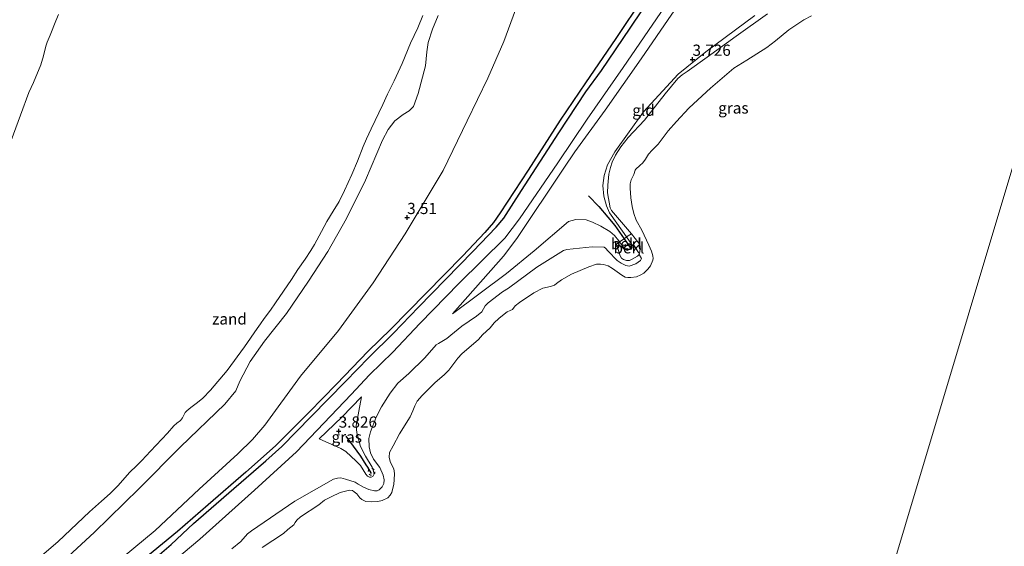
# Model space of a CAD drawing. Units: metres. Extents: x 201064 to 204716, y 481248 to 487501.
# Drawn here: x 203480 to 203700, y 483782 to 483899 of the extents above; entities that cross this region are included whole.
import ezdxf
from ezdxf.enums import TextEntityAlignment as Align

# ---------------------------------------------------------------- set-up
doc = ezdxf.new("R2010")
doc.units = ezdxf.units.M
doc.linetypes.add('VW-6060_STREEP', pattern=[1.2, 0.6, -0.6])
doc.layers.get('0').update_dxf_attribs({"lineweight": 25})
for name, color, linetype, lineweight in [('B-ME-GW-GRONDWERKLIJN-L-B1', 10, 'Continuous', 25), ('B-ME-GW-HOOGTEPUNT-S-B1', 10, 'Continuous', 25), ('B-ME-GW-KRUINLIJN-L-B1', 93, 'Continuous', 18), ('B-ME-GW-TEENLIJN-L-B1', 93, 'Continuous', 18), ('B-ME-IE-GRASLAND-GV-B6', 93, 'Continuous', 18), ('B-ME-IE-GRONDWERKLIJN-GROND_INGERICHT-GV-B6', 253, 'Continuous', 18), ('B-ME-IE-GRONDWERKLIJN-GROND_NIETINGERICHT-GV-B6', 253, 'Continuous', 18), ('B-ME-IE-HULPGEOMETRIE-L-B1', 53, 'Continuous', 18), ('B-ME-OB-BEKLEDING-GV-B6', 253, 'Continuous', 18), ('B-ME-OB-WATERLIJN-L-B1', 133, 'OB-WATERLIJN', 18), ('B-ME-OG-BREUK-L-B1', 10, 'Continuous', 25), ('B-ME-OG-WATER-GV-B6', 153, 'Continuous', 18), ('B-ME-VV-KRIBBEN-L-B1', 10, 'Continuous', 25), ('B-ME-VW-MARKERING-BEBAKENING-S-B1', 255, 'VW-6060_STREEP', 18)]:
    doc.layers.add(name, color=color, linetype=linetype, lineweight=lineweight)
doc.styles.add('NLCS-ISO', font='NLCS-ISO.TTF')
doc.linetypes.add('OB-WATERLIJN', pattern='A,10,[32,NLCS.SHX,S=2,R=0,X=0,Y=0],-12', length=22)

# ---------------------------------------------------------------- blocks, each defined once
blk = doc.blocks.new('dtb')
blk.add_circle((0, 0), 0.75)
blk = doc.blocks.new('hoogtepunt')
for p, q in [((-0.5, 0), (0.5, 0)), ((0, 0.5), (0, -0.5))]:
    blk.add_line(p, q)

msp = doc.modelspace()

# ---------------------------------------------------------------- linework, layer by layer
at = {"layer": 'B-ME-GW-GRONDWERKLIJN-L-B1'}
msp.add_polyline3d([(203505.27, 483774.8, 4.25), (203514.11, 483782.36, 4.34), (203519.02, 483787.02, 4.3), (203528.06, 483794.84, 4.27), (203535.13, 483800.95, 4.32), (203538.68, 483804.13, 4.3), (203545.24, 483810.81, 4.3), (203552.89, 483818.64, 4.32), (203558.04, 483823.97, 4.37), (203563.59, 483829.4, 4.34), (203569.16, 483835.23, 4.34), (203581.22, 483847.57, 4.32), (203586.42, 483852.99, 4.39), (203588.13, 483855.03, 4.39), (203592.07, 483861.15, 4.41), (203600.37, 483874.01, 4.41), (203606.4, 483883.19, 4.51), (203609.83, 483887.89, 4.53), (203616.22, 483897.33, 4.62), (203621.56, 483905.33, 4.65)], dxfattribs=at)
at = {"layer": 'B-ME-GW-KRUINLIJN-L-B1'}
for points in [[(203601.38, 483932.58, 3.22), (203598.99, 483926.77, 3.22), (203597.22, 483921.45, 3.29), (203593.61, 483909.37, 3.41), (203588.11, 483894.4, 3.62), (203584.57, 483886.2, 3.6), (203579.98, 483876.71, 3.55), (203574.63, 483865.62, 3.74), (203566.18, 483851.56, 3.74), (203559.03, 483840.6, 4), (203551.3, 483830.03, 3.95), (203542.83, 483819.84, 3.95), (203534.94, 483808.89, 4.09), (203532.17, 483805.76, 4.14), (203528.91, 483802.54, 4.14), (203520.28, 483794.65, 4.09), (203510.5, 483785.47, 4), (203498.45, 483775.44, 3.83)], [(203513.45, 483777.66, 4.24), (203520.44, 483783.53, 4.24), (203532.59, 483794.43, 4.29), (203542, 483802.98, 4.24), (203554.15, 483815.73, 4.24), (203558.22, 483820.13, 4.37), (203563.41, 483825.18, 4.29), (203569.44, 483831.59, 4.32), (203578.18, 483840.57, 4.35), (203588.37, 483850.58, 4.35), (203591.63, 483854.88, 4.37), (203600.13, 483867.34, 4.35), (203606.65, 483877.04, 4.51), (203614.69, 483888.54, 4.56), (203623.04, 483900.81, 4.53), (203634.09, 483916.59, 4.75), (203636.63, 483921.68, 4.7), (203636.99, 483922.64, 4.69)], [(203576.72, 483833.72, 3.78), (203588.71, 483842.72, 3.65), (203594.9, 483847.73, 3.7), (203602.54, 483854.25, 3.78), (203604.14, 483854.71, 3.7), (203606.42, 483854.62, 3.46), (203607.85, 483854.16, 3.35), (203609.75, 483853.23, 3.22), (203611.75, 483852.07, 3.22), (203612.76, 483851.17, 3.05), (203613.69, 483849.95, 2.97), (203613.88, 483849.71, 2.97), (203614.92, 483848.37, 2.97), (203615.58, 483847.96, 2.97), (203615.96, 483847.95, 2.97), (203616.44, 483848.14, 2.97), (203616.7, 483848.47, 2.97), (203616.71, 483848.74, 2.97), (203616.65, 483849.12, 2.97), (203615.46, 483850.83, 2.97), (203613.26, 483853.94, 3.05), (203611.66, 483856.19, 3.22), (203610.98, 483857.77, 3.43), (203610.42, 483859.93, 3.51), (203610.17, 483862.31, 3.62), (203610.48, 483864.49, 3.65), (203611.2, 483866.92, 3.59), (203612.86, 483869.77, 3.57), (203619.23, 483878.7, 3.7), (203626.95, 483887.1, 3.59), (203633.09, 483892.03, 3.62), (203643.98, 483900.16, 3.75)], [(203556.45, 483815.19, 3.72), (203555.28, 483808.81, 3.74), (203555.43, 483807.19, 3.69), (203556.23, 483804.17, 3.57), (203557.37, 483802.03, 3.4), (203558.79, 483799.53, 2.94), (203559.07, 483798.86, 2.77), (203559.28, 483798.06, 2.77), (203558.99, 483797.5, 2.77), (203558.62, 483797.37, 2.83), (203558.19, 483797.37, 2.88), (203557.77, 483797.57, 2.91), (203557.42, 483797.99, 2.94), (203556.2, 483799.91, 3.4), (203555.28, 483800.91, 3.51), (203552.96, 483803.04, 3.72), (203551.82, 483803.74, 3.77), (203547.05, 483805.85, 4)]]:
    msp.add_polyline3d(points, dxfattribs=at)
at = {"layer": 'B-ME-GW-TEENLIJN-L-B1'}
for points in [[(203639.83, 483921.84, 3.89), (203639.05, 483920, 3.94), (203636.45, 483915.35, 4.02), (203631.67, 483908.77, 3.97), (203625.53, 483900.46, 3.97), (203618.71, 483890.48, 4), (203610.71, 483879.07, 4.02), (203603.94, 483869.8, 4.05), (203601.47, 483866.12, 4), (203591.01, 483850.49, 4), (203588.05, 483846.53, 3.94), (203576.72, 483833.72, 3.78)], [(203547.05, 483805.85, 4), (203552.03, 483810.73, 3.8), (203556.45, 483815.19, 3.72)]]:
    msp.add_polyline3d(points, dxfattribs=at)
at = {"layer": 'B-ME-IE-GRASLAND-GV-B6'}
for points in [[(203593.61, 483909.37, 3.41), (203588.11, 483894.4, 3.62), (203584.57, 483886.2, 3.6), (203579.98, 483876.71, 3.55), (203574.63, 483865.62, 3.74), (203566.18, 483851.56, 3.74), (203559.03, 483840.6, 4), (203551.3, 483830.03, 3.95), (203542.83, 483819.84, 3.95), (203534.94, 483808.89, 4.09), (203532.17, 483805.76, 4.14), (203528.91, 483802.54, 4.14), (203520.28, 483794.65, 4.09), (203510.5, 483785.47, 4), (203498.45, 483775.44, 3.83)], [(203513.45, 483777.66, 4.24), (203520.44, 483783.53, 4.24), (203532.59, 483794.43, 4.29), (203542, 483802.98, 4.24), (203554.15, 483815.73, 4.24), (203558.22, 483820.13, 4.37), (203563.41, 483825.18, 4.29), (203569.44, 483831.59, 4.32), (203578.18, 483840.57, 4.35), (203588.37, 483850.58, 4.35), (203591.63, 483854.88, 4.37), (203600.13, 483867.34, 4.35), (203606.65, 483877.04, 4.51), (203614.69, 483888.54, 4.56), (203623.04, 483900.81, 4.53)], [(203489.03, 483900.34, 1.68), (203488.37, 483898.94, 1.68), (203487.14, 483895.81, 1.68), (203486.46, 483894.18, 1.68), (203486.17, 483893.29, 1.68), (203485.68, 483891.14, 1.68), (203485.06, 483889.2, 1.68), (203483.47, 483885.26, 1.68), (203482.42, 483883.02, 1.68), (203480.56, 483877.95, 1.68), (203478.46, 483872.29, 1.68)], [(203485.42, 483774.39, 2.29), (203496.93, 483785.02, 2.31), (203506.98, 483794.78, 2.31), (203516.12, 483804.07, 2.38), (203526.04, 483813.58, 2.38), (203528.44, 483816.59, 2.35), (203529.38, 483818.71, 2.35), (203531.65, 483823.1, 2.16), (203534.85, 483827.59, 2.18), (203539.75, 483833.81, 2.18), (203544.64, 483840.98, 2.22), (203548.96, 483847.61, 2.25), (203553.14, 483854.95, 2.17), (203557.37, 483863.49, 2.13), (203561.15, 483872.39, 2.12), (203562.41, 483874.77, 2.14), (203563.89, 483876.73, 2.17), (203565.74, 483878.13, 2.3), (203567.09, 483878.9, 2.39), (203567.99, 483879.85, 2.38), (203569.05, 483882.77, 2.39), (203570.68, 483888.96, 2.38), (203571, 483892.09, 2.22), (203571.29, 483894.11, 2.14), (203572.25, 483897.1, 2.08), (203573.48, 483900.18, 2.09)], [(203625.53, 483900.46, 3.97), (203618.71, 483890.48, 4), (203610.71, 483879.07, 4.02), (203603.94, 483869.8, 4.05), (203601.47, 483866.12, 4), (203591.01, 483850.49, 4), (203588.05, 483846.53, 3.94), (203576.72, 483833.72, 3.78), (203588.71, 483842.72, 3.65), (203594.9, 483847.73, 3.7), (203602.54, 483854.25, 3.78), (203604.14, 483854.71, 3.7), (203606.42, 483854.62, 3.46), (203607.85, 483854.16, 3.35), (203609.75, 483853.23, 3.22), (203611.75, 483852.07, 3.22), (203612.76, 483851.17, 3.05), (203613.69, 483849.95, 2.97), (203613.88, 483849.71, 2.97), (203613.17, 483849.19, 2.66), (203614, 483846.61, 2.4), (203614.3, 483846.1, 2.22), (203614.79, 483845.78, 2.18), (203615.45, 483845.61, 2.18), (203616.06, 483845.62, 2.18), (203616.7, 483845.86, 2.18), (203617.88, 483846.57, 2.18), (203618.23, 483846.94, 2.18), (203618.75, 483846.03, 2.13), (203618.58, 483845.58, 2.13), (203617.53, 483844.87, 2.21), (203616.01, 483844.36, 2.21), (203615.29, 483844.44, 2.21), (203614.26, 483844.99, 2.17), (203613.33, 483845.6, 2.25), (203611.34, 483847.67, 2.37), (203610.77, 483848.36, 2.39), (203610.48, 483848.56, 2.37), (203607.75, 483848.63, 2.43), (203602.13, 483848.06, 2.97), (203601.42, 483847.83, 3.03), (203595.48, 483844.13, 3.24), (203589.18, 483839.45, 3.13), (203587.84, 483838.62, 3.11), (203584.63, 483836.15, 3.13), (203583.99, 483835.5, 3.09), (203583.21, 483834.18, 2.97), (203582.02, 483833.16, 2.95), (203578.8, 483830.95, 3.07), (203576.34, 483828.94, 3.17), (203575.46, 483828.2, 3.11), (203573.58, 483827.09, 3.22), (203573.06, 483826.82, 3.22), (203570.55, 483823.91, 3.19), (203566.97, 483820.45, 3.13), (203564.52, 483818.25, 3.22), (203562.83, 483816.04, 3.22), (203560.91, 483813.01, 3.13), (203559.71, 483810.7, 3.19), (203558.43, 483807.46, 3.26), (203558.08, 483805.97, 3.2), (203558.14, 483804.09, 3.11), (203558.44, 483802.74, 3.03), (203559.13, 483801.36, 2.87), (203560.51, 483799.45, 2.43), (203561.24, 483797.77, 2.29), (203561.46, 483796.75, 2.27), (203561.39, 483795.92, 2.27), (203561.08, 483795.17, 2.25), (203560.38, 483794.53, 2.23), (203559.9, 483794.28, 2.27), (203559.34, 483794.29, 2.27), (203558.05, 483794.57, 2.29), (203556.88, 483795.11, 2.29), (203555.69, 483795.8, 2.25), (203555, 483796.19, 2.21), (203552.88, 483796.9, 2.37), (203551.85, 483797.16, 2.45), (203551.08, 483797.13, 2.53), (203550.18, 483796.91, 2.59), (203541.6, 483791.97, 2.83), (203531.94, 483785.39, 3.05), (203531.07, 483784.68, 3.09), (203529.59, 483783.03, 2.93), (203527.61, 483781.36, 2.91)], [(203615.46, 483850.83, 2.97), (203613.26, 483853.94, 3.05), (203611.66, 483856.19, 3.22), (203610.98, 483857.77, 3.43), (203610.42, 483859.93, 3.51), (203610.17, 483862.31, 3.62), (203610.48, 483864.49, 3.65), (203611.2, 483866.92, 3.59), (203612.86, 483869.77, 3.57), (203619.23, 483878.7, 3.7), (203626.95, 483887.1, 3.59), (203633.09, 483892.03, 3.62), (203643.98, 483900.16, 3.75)], [(203646.8, 483900.54, 3.59), (203639.86, 483895.58, 3.45), (203633.35, 483890.91, 3.47), (203628.91, 483887.71, 3.53), (203627.8, 483886.95, 3.53), (203626.86, 483886.13, 3.55), (203624.02, 483882.68, 3.49), (203619.44, 483876.82, 3.49), (203615.82, 483872.97, 3.49), (203614.17, 483870.94, 3.55), (203612.97, 483869.05, 3.49), (203612.21, 483867.52, 3.45), (203611.83, 483866.31, 3.45), (203611.5, 483864.81, 3.39), (203611.25, 483862.39, 3.39), (203611.23, 483860.65, 3.41), (203611.79, 483857.35, 3.29), (203612.12, 483856.72, 3.25), (203616.54, 483851.56, 2.18), (203615.46, 483850.83, 2.97)], [(203547.05, 483805.85, 4), (203551.82, 483803.74, 3.77), (203552.96, 483803.04, 3.72), (203555.28, 483800.91, 3.51), (203556.2, 483799.91, 3.4), (203557.42, 483797.99, 2.94), (203557.77, 483797.57, 2.91), (203558.19, 483797.37, 2.88), (203558.62, 483797.37, 2.83), (203558.99, 483797.5, 2.77), (203559.28, 483798.06, 2.77), (203559.07, 483798.86, 2.77), (203558.79, 483799.53, 2.94), (203557.37, 483802.03, 3.4), (203556.23, 483804.17, 3.57), (203555.43, 483807.19, 3.69), (203555.28, 483808.81, 3.74), (203556.45, 483815.19, 3.72), (203552.03, 483810.73, 3.8), (203547.05, 483805.85, 4)], [(203547.05, 483805.85, 4), (203552.03, 483810.73, 3.8), (203556.45, 483815.19, 3.72), (203555.28, 483808.81, 3.74), (203555.43, 483807.19, 3.69), (203556.23, 483804.17, 3.57), (203557.37, 483802.03, 3.4), (203558.79, 483799.53, 2.94), (203559.07, 483798.86, 2.77), (203559.28, 483798.06, 2.77), (203558.99, 483797.5, 2.77), (203558.62, 483797.37, 2.83), (203558.19, 483797.37, 2.88), (203557.77, 483797.57, 2.91), (203557.42, 483797.99, 2.94), (203556.2, 483799.91, 3.4), (203555.28, 483800.91, 3.51), (203552.96, 483803.04, 3.72), (203551.82, 483803.74, 3.77), (203547.05, 483805.85, 4)]]:
    msp.add_polyline3d(points, dxfattribs=at)
at = {"layer": 'B-ME-IE-GRONDWERKLIJN-GROND_INGERICHT-GV-B6'}
for points in [[(203498.45, 483775.44, 3.83), (203510.5, 483785.47, 4), (203520.28, 483794.65, 4.09), (203528.91, 483802.54, 4.14), (203532.17, 483805.76, 4.14), (203534.94, 483808.89, 4.09), (203542.83, 483819.84, 3.95), (203551.3, 483830.03, 3.95), (203559.03, 483840.6, 4), (203566.18, 483851.56, 3.74), (203574.63, 483865.62, 3.74), (203579.98, 483876.71, 3.55), (203584.57, 483886.2, 3.6), (203588.11, 483894.4, 3.62), (203593.61, 483909.37, 3.41)], [(203623.04, 483900.81, 4.53), (203614.69, 483888.54, 4.56), (203606.65, 483877.04, 4.51), (203600.13, 483867.34, 4.35), (203591.63, 483854.88, 4.37), (203588.37, 483850.58, 4.35), (203578.18, 483840.57, 4.35), (203569.44, 483831.59, 4.32), (203563.41, 483825.18, 4.29), (203558.22, 483820.13, 4.37), (203554.15, 483815.73, 4.24), (203542, 483802.98, 4.24), (203532.59, 483794.43, 4.29), (203520.44, 483783.53, 4.24), (203513.45, 483777.66, 4.24)], [(203615.46, 483850.83, 2.97), (203614.93, 483850.45, 2.97), (203613.88, 483849.71, 2.97), (203613.69, 483849.95, 2.97), (203612.76, 483851.17, 3.05), (203611.75, 483852.07, 3.22), (203609.75, 483853.23, 3.22), (203607.85, 483854.16, 3.35), (203606.42, 483854.62, 3.46), (203604.14, 483854.71, 3.7), (203602.54, 483854.25, 3.78), (203594.9, 483847.73, 3.7), (203588.71, 483842.72, 3.65), (203576.72, 483833.72, 3.78), (203588.05, 483846.53, 3.94), (203591.01, 483850.49, 4), (203601.47, 483866.12, 4), (203603.94, 483869.8, 4.05), (203610.71, 483879.07, 4.02), (203618.71, 483890.48, 4), (203625.53, 483900.46, 3.97)], [(203643.98, 483900.16, 3.75), (203633.09, 483892.03, 3.62), (203626.95, 483887.1, 3.59), (203619.23, 483878.7, 3.7), (203612.86, 483869.77, 3.57), (203611.2, 483866.92, 3.59), (203610.48, 483864.49, 3.65), (203610.17, 483862.31, 3.62), (203610.42, 483859.93, 3.51), (203610.98, 483857.77, 3.43), (203611.66, 483856.19, 3.22), (203613.26, 483853.94, 3.05), (203615.46, 483850.83, 2.97)]]:
    msp.add_polyline3d(points, dxfattribs=at)
at = {"layer": 'B-ME-IE-GRONDWERKLIJN-GROND_NIETINGERICHT-GV-B6'}
for points in [[(203482.02, 483777.07, 1.68), (203488.96, 483782.97, 1.68), (203495.87, 483789.58, 1.68), (203498.58, 483791.96, 1.68), (203500.51, 483793.69, 1.68), (203502.31, 483795.46, 1.68), (203504.82, 483798.39, 1.68), (203506.45, 483799.92, 1.68), (203507.57, 483801.06, 1.68), (203509.5, 483803.13, 1.68), (203513.24, 483807.14, 1.68), (203514.67, 483808.78, 1.68), (203515.36, 483809.39, 1.68), (203516.12, 483809.93, 1.68), (203516.58, 483810.54, 1.68), (203517.19, 483811.75, 1.68), (203517.53, 483812.11, 1.68), (203518.46, 483812.82, 1.68), (203519.96, 483813.98, 1.68), (203521.16, 483814.94, 1.68), (203522.85, 483816.68, 1.68), (203526.55, 483821.09, 1.68), (203530.39, 483826.39, 1.68), (203533.25, 483830.45, 1.68), (203533.93, 483831.45, 1.68), (203534.81, 483832.69, 1.68), (203536.17, 483834.55, 1.68), (203537.3, 483836.13, 1.68), (203540.84, 483841.35, 1.68), (203542.26, 483843.57, 1.68), (203543.87, 483845.89, 1.68), (203545.16, 483847.83, 1.68), (203545.98, 483849.18, 1.68), (203547.55, 483852.06, 1.68), (203548.73, 483854.27, 1.68), (203550.16, 483856.6, 1.68), (203551.44, 483858.74, 1.68), (203552.65, 483861.21, 1.68), (203554.31, 483864.72, 1.68), (203555.55, 483867.69, 1.68), (203556.8, 483870.96, 1.68), (203557.52, 483872.69, 1.68), (203558.61, 483874.92, 1.68), (203561.19, 483880.31, 1.68), (203562.21, 483882.64, 1.68), (203563.07, 483884.23, 1.68), (203563.69, 483885.57, 1.68), (203565.5, 483889.48, 1.68), (203567.34, 483893.98, 1.68), (203569, 483897.4, 1.68), (203570.06, 483900.14, 1.68)], [(203573.48, 483900.18, 2.09), (203572.25, 483897.1, 2.08), (203571.29, 483894.11, 2.14), (203571, 483892.09, 2.22), (203570.68, 483888.96, 2.38), (203569.05, 483882.77, 2.39), (203567.99, 483879.85, 2.38), (203567.09, 483878.9, 2.39), (203565.74, 483878.13, 2.3), (203563.89, 483876.73, 2.17), (203562.41, 483874.77, 2.14), (203561.15, 483872.39, 2.12), (203557.37, 483863.49, 2.13), (203553.14, 483854.95, 2.17), (203548.96, 483847.61, 2.25), (203544.64, 483840.98, 2.22), (203539.75, 483833.81, 2.18), (203534.85, 483827.59, 2.18), (203531.65, 483823.1, 2.16), (203529.38, 483818.71, 2.35), (203528.44, 483816.59, 2.35), (203526.04, 483813.58, 2.38), (203516.12, 483804.07, 2.38), (203506.98, 483794.78, 2.31), (203496.93, 483785.02, 2.31), (203485.42, 483774.39, 2.29)]]:
    msp.add_polyline3d(points, dxfattribs=at)
at = {"layer": 'B-ME-IE-HULPGEOMETRIE-L-B1'}
msp.add_polyline3d([(203611.6, 483566.63, 3.23), (203616.28, 483582.27, 3.67), (203616.63, 483583.43, 3.56), (203617.4, 483585.99, 3.31), (203617.55, 483586.49, 3.55), (203631.61, 483633.43, 3.21), (203645.67, 483680.37, 3.26), (203653.63, 483706.97, 3.42), (203654.08, 483708.46, 3.35), (203654.54, 483709.99, 3.35), (203661.48, 483733.18, 2.85), (203662.57, 483736.82, 2.11), (203663.39, 483739.53, 1.81), (203705.64, 483880.61, 1.81)], dxfattribs=at)
at = {"layer": 'B-ME-OB-BEKLEDING-GV-B6'}
for points in [[(203527.61, 483781.36, 2.91), (203529.59, 483783.03, 2.93), (203531.07, 483784.68, 3.09), (203531.94, 483785.39, 3.05), (203541.6, 483791.97, 2.83), (203550.18, 483796.91, 2.59), (203551.08, 483797.13, 2.53), (203551.85, 483797.16, 2.45), (203552.88, 483796.9, 2.37), (203555, 483796.19, 2.21), (203555.69, 483795.8, 2.25), (203556.88, 483795.11, 2.29), (203558.05, 483794.57, 2.29), (203559.34, 483794.29, 2.27), (203559.9, 483794.28, 2.27), (203560.38, 483794.53, 2.23), (203561.08, 483795.17, 2.25), (203561.39, 483795.92, 2.27), (203561.46, 483796.75, 2.27), (203561.24, 483797.77, 2.29), (203560.51, 483799.45, 2.43), (203559.13, 483801.36, 2.87), (203558.44, 483802.74, 3.03), (203558.14, 483804.09, 3.11), (203558.08, 483805.97, 3.2), (203558.43, 483807.46, 3.26), (203559.71, 483810.7, 3.19), (203560.91, 483813.01, 3.13), (203562.83, 483816.04, 3.22), (203564.52, 483818.25, 3.22), (203566.97, 483820.45, 3.13), (203570.55, 483823.91, 3.19), (203573.06, 483826.82, 3.22), (203573.58, 483827.09, 3.22), (203575.46, 483828.2, 3.11), (203576.34, 483828.94, 3.17), (203578.8, 483830.95, 3.07), (203582.02, 483833.16, 2.95), (203583.21, 483834.18, 2.97), (203583.99, 483835.5, 3.09), (203584.63, 483836.15, 3.13), (203587.84, 483838.62, 3.11), (203589.18, 483839.45, 3.13), (203595.48, 483844.13, 3.24), (203601.42, 483847.83, 3.03), (203602.13, 483848.06, 2.97), (203607.75, 483848.63, 2.43), (203610.48, 483848.56, 2.37), (203610.77, 483848.36, 2.39), (203611.34, 483847.67, 2.37), (203613.33, 483845.6, 2.25), (203614.26, 483844.99, 2.17), (203615.29, 483844.44, 2.21), (203616.01, 483844.36, 2.21), (203617.53, 483844.87, 2.21), (203618.58, 483845.58, 2.13), (203618.75, 483846.03, 2.13), (203618.23, 483846.94, 2.18), (203618.43, 483847.49, 2.18), (203618.5, 483848.19, 2.18), (203618.44, 483848.83, 2.18), (203618.17, 483849.45, 2.16), (203616.54, 483851.56, 2.18), (203612.12, 483856.72, 3.25), (203611.79, 483857.35, 3.29), (203611.23, 483860.65, 3.41), (203611.25, 483862.39, 3.39), (203611.5, 483864.81, 3.39), (203611.83, 483866.31, 3.45), (203612.21, 483867.52, 3.45), (203612.97, 483869.05, 3.49), (203614.17, 483870.94, 3.55), (203615.82, 483872.97, 3.49), (203619.44, 483876.82, 3.49), (203624.02, 483882.68, 3.49), (203626.86, 483886.13, 3.55), (203627.8, 483886.95, 3.53), (203628.91, 483887.71, 3.53), (203633.35, 483890.91, 3.47), (203639.86, 483895.58, 3.45), (203646.8, 483900.54, 3.59)], [(203656.61, 483900.08, 1.81), (203654.88, 483899.19, 1.81), (203651.55, 483896.93, 1.81), (203648.58, 483894.48, 1.81), (203646.63, 483893.04, 1.81), (203642.24, 483890.23, 1.81), (203639.31, 483888.42, 1.81), (203634.1, 483883.94, 1.81), (203631.33, 483881.37, 1.81), (203629.33, 483879.52, 1.81), (203626.59, 483876.57, 1.81), (203624.71, 483874.44, 1.81), (203622.5, 483871.51, 1.81), (203621.15, 483870.19, 1.81), (203620.34, 483869.29, 1.81), (203619.66, 483868.14, 1.81), (203619.1, 483867.35, 1.81), (203618.43, 483866.75, 1.81), (203617.51, 483865.9, 1.81), (203617.36, 483865.72, 1.81), (203617.05, 483864.77, 1.81), (203616.68, 483863.99, 1.81), (203616.45, 483863.52, 1.81), (203616.24, 483862.67, 1.81), (203616.23, 483861.73, 1.81), (203616.42, 483859.56, 1.81), (203616.72, 483857.65, 1.81), (203617.07, 483856.04, 1.81), (203617.55, 483854.54, 1.81), (203618.84, 483852.37, 1.81), (203620.42, 483848.99, 1.81), (203621.01, 483847.65, 1.81), (203621.31, 483846.62, 1.81), (203621.34, 483846.05, 1.81), (203621.3, 483845.65, 1.81), (203620.75, 483844.41, 1.81), (203620.21, 483843.63, 1.81), (203619.3, 483842.8, 1.81), (203618.65, 483842.37, 1.81), (203617.67, 483841.95, 1.81), (203616.43, 483841.77, 1.81), (203615.76, 483841.78, 1.81), (203615.16, 483841.91, 1.81), (203614.4, 483842.3, 1.81), (203613.34, 483843.03, 1.81), (203612.32, 483843.82, 1.81), (203611.32, 483844.4, 1.81), (203610.3, 483844.69, 1.81), (203609.67, 483844.77, 1.81), (203608.73, 483844.74, 1.81), (203607.07, 483844.15, 1.81), (203603.18, 483842.57, 1.81), (203600.97, 483841.29, 1.81), (203599.88, 483840.47, 1.81), (203599.39, 483840.13, 1.81), (203598.53, 483839.83, 1.81), (203596.82, 483839.39, 1.81), (203594.78, 483838.42, 1.81), (203591.61, 483836.26, 1.81), (203590.64, 483835.49, 1.81), (203590.09, 483834.71, 1.81), (203589.57, 483834.43, 1.81), (203588.86, 483834.13, 1.81), (203588.17, 483833.67, 1.81), (203586.99, 483832.66, 1.81), (203585.97, 483831.7, 1.81), (203585.1, 483830.62, 1.81), (203583.34, 483829, 1.81), (203582.52, 483827.99, 1.81), (203578.74, 483824.78, 1.81), (203577.85, 483823.87, 1.81), (203575.86, 483821.17, 1.81), (203574.88, 483820.13, 1.81), (203572.81, 483818.42, 1.81), (203569.95, 483815.5, 1.81), (203568.81, 483814.29, 1.81), (203568.29, 483813.2, 1.81), (203567.9, 483812.09, 1.81), (203567.29, 483810.77, 1.81), (203564.9, 483806.98, 1.81), (203563.48, 483804.28, 1.81), (203562.68, 483802.84, 1.81), (203562.63, 483801.81, 1.81), (203562.81, 483800.86, 1.81), (203563.17, 483800.04, 1.81), (203563.63, 483799.2, 1.81), (203563.8, 483798.17, 1.81), (203563.72, 483796.74, 1.81), (203563.63, 483795.77, 1.81), (203563.2, 483793.93, 1.81), (203562.83, 483793.33, 1.81), (203562.28, 483792.73, 1.81), (203561.02, 483792.16, 1.81), (203560.08, 483791.91, 1.81), (203558.68, 483791.86, 1.81), (203557.44, 483791.95, 1.81), (203556.5, 483792.33, 1.81), (203556.07, 483792.76, 1.81), (203555.38, 483793.61, 1.81), (203554.83, 483794.08, 1.81), (203554.45, 483794.38, 1.81), (203553.78, 483794.44, 1.81), (203551.72, 483793.9, 1.81), (203549.72, 483792.99, 1.81), (203548.21, 483792.19, 1.81), (203546.97, 483791.15, 1.81), (203542.85, 483788.52, 1.81), (203542.03, 483787.79, 1.81), (203541.69, 483787.24, 1.81), (203541.38, 483786.75, 1.81), (203540.08, 483785.66, 1.81), (203539.06, 483784.78, 1.81), (203534.36, 483781.64, 1.81)], [(203615.46, 483850.83, 2.97), (203616.54, 483851.56, 2.18), (203618.17, 483849.45, 2.16), (203618.44, 483848.83, 2.18), (203618.5, 483848.19, 2.18), (203618.43, 483847.49, 2.18), (203618.23, 483846.94, 2.18), (203617.88, 483846.57, 2.18), (203616.7, 483845.86, 2.18), (203616.06, 483845.62, 2.18), (203615.45, 483845.61, 2.18), (203614.79, 483845.78, 2.18), (203614.3, 483846.1, 2.22), (203614, 483846.61, 2.4), (203613.17, 483849.19, 2.66), (203613.88, 483849.71, 2.97), (203614.92, 483848.37, 2.97), (203615.58, 483847.96, 2.97), (203615.96, 483847.95, 2.97), (203616.44, 483848.14, 2.97), (203616.7, 483848.47, 2.97), (203616.71, 483848.74, 2.97), (203616.65, 483849.12, 2.97), (203615.46, 483850.83, 2.97)], [(203615.46, 483850.83, 2.97), (203616.65, 483849.12, 2.97), (203616.71, 483848.74, 2.97), (203616.7, 483848.47, 2.97), (203616.44, 483848.14, 2.97), (203615.96, 483847.95, 2.97), (203615.58, 483847.96, 2.97), (203614.92, 483848.37, 2.97), (203613.88, 483849.71, 2.97), (203614.93, 483850.45, 2.97), (203615.46, 483850.83, 2.97)]]:
    msp.add_polyline3d(points, dxfattribs=at)
at = {"layer": 'B-ME-OB-WATERLIJN-L-B1'}
msp.add_polyline3d([(203534.36, 483781.64, 1.81), (203539.06, 483784.78, 1.81), (203540.08, 483785.66, 1.81), (203541.38, 483786.75, 1.81), (203541.69, 483787.24, 1.81), (203542.03, 483787.79, 1.81), (203542.85, 483788.52, 1.81), (203546.97, 483791.15, 1.81), (203548.21, 483792.19, 1.81), (203549.72, 483792.99, 1.81), (203551.72, 483793.9, 1.81), (203553.78, 483794.44, 1.81), (203554.45, 483794.38, 1.81), (203554.83, 483794.08, 1.81), (203555.38, 483793.61, 1.81), (203556.07, 483792.76, 1.81), (203556.5, 483792.33, 1.81), (203557.44, 483791.95, 1.81), (203558.68, 483791.86, 1.81), (203560.08, 483791.91, 1.81), (203561.02, 483792.16, 1.81), (203562.28, 483792.73, 1.81), (203562.83, 483793.33, 1.81), (203563.2, 483793.93, 1.81), (203563.63, 483795.77, 1.81), (203563.72, 483796.74, 1.81), (203563.8, 483798.17, 1.81), (203563.63, 483799.2, 1.81), (203563.17, 483800.04, 1.81), (203562.81, 483800.86, 1.81), (203562.63, 483801.81, 1.81), (203562.68, 483802.84, 1.81), (203563.48, 483804.28, 1.81), (203564.9, 483806.98, 1.81), (203567.29, 483810.77, 1.81), (203567.9, 483812.09, 1.81), (203568.29, 483813.2, 1.81), (203568.81, 483814.29, 1.81), (203569.95, 483815.5, 1.81), (203572.81, 483818.42, 1.81), (203574.88, 483820.13, 1.81), (203575.86, 483821.17, 1.81), (203577.85, 483823.87, 1.81), (203578.74, 483824.78, 1.81), (203582.52, 483827.99, 1.81), (203583.34, 483829, 1.81), (203585.1, 483830.62, 1.81), (203585.97, 483831.7, 1.81), (203586.99, 483832.66, 1.81), (203588.17, 483833.67, 1.81), (203588.86, 483834.13, 1.81), (203589.57, 483834.43, 1.81), (203590.09, 483834.71, 1.81), (203590.64, 483835.49, 1.81), (203591.61, 483836.26, 1.81), (203594.78, 483838.42, 1.81), (203596.82, 483839.39, 1.81), (203598.53, 483839.83, 1.81), (203599.39, 483840.13, 1.81), (203599.88, 483840.47, 1.81), (203600.97, 483841.29, 1.81), (203603.18, 483842.57, 1.81), (203607.07, 483844.15, 1.81), (203608.73, 483844.74, 1.81), (203609.67, 483844.77, 1.81), (203610.3, 483844.69, 1.81), (203611.32, 483844.4, 1.81), (203612.32, 483843.82, 1.81), (203613.34, 483843.03, 1.81), (203614.4, 483842.3, 1.81), (203615.16, 483841.91, 1.81), (203615.76, 483841.78, 1.81), (203616.43, 483841.77, 1.81), (203617.67, 483841.95, 1.81), (203618.65, 483842.37, 1.81), (203619.3, 483842.8, 1.81), (203620.21, 483843.63, 1.81), (203620.75, 483844.41, 1.81), (203621.3, 483845.65, 1.81), (203621.34, 483846.05, 1.81), (203621.31, 483846.62, 1.81), (203621.01, 483847.65, 1.81), (203620.42, 483848.99, 1.81), (203618.84, 483852.37, 1.81), (203617.55, 483854.54, 1.81), (203617.07, 483856.04, 1.81), (203616.72, 483857.65, 1.81), (203616.42, 483859.56, 1.81), (203616.23, 483861.73, 1.81), (203616.24, 483862.67, 1.81), (203616.45, 483863.52, 1.81), (203616.68, 483863.99, 1.81), (203617.05, 483864.77, 1.81), (203617.36, 483865.72, 1.81), (203617.51, 483865.9, 1.81), (203618.43, 483866.75, 1.81), (203619.1, 483867.35, 1.81), (203619.66, 483868.14, 1.81), (203620.34, 483869.29, 1.81), (203621.15, 483870.19, 1.81), (203622.5, 483871.51, 1.81), (203624.71, 483874.44, 1.81), (203626.59, 483876.57, 1.81), (203629.33, 483879.52, 1.81), (203631.33, 483881.37, 1.81), (203634.1, 483883.94, 1.81), (203639.31, 483888.42, 1.81), (203642.24, 483890.23, 1.81), (203646.63, 483893.04, 1.81), (203648.58, 483894.48, 1.81), (203651.55, 483896.93, 1.81), (203654.88, 483899.19, 1.81), (203656.61, 483900.08, 1.81)], dxfattribs=at)
at = {"layer": 'B-ME-OG-BREUK-L-B1'}
msp.add_polyline3d([(203632.03, 483924.03, 4.05), (203631.8, 483923.47, 4.05), (203630.78, 483921.29, 4.13), (203629.42, 483919.08, 4.13), (203625.32, 483913.31, 4.13), (203619.22, 483904.31, 4.17), (203613.07, 483895.01, 4.13), (203606.32, 483885.14, 4.11), (203600.68, 483876.82, 4.07), (203593.55, 483865.71, 4.09), (203587.32, 483856.2, 4.23), (203585.79, 483854.07, 4.25), (203583.88, 483851.8, 4.21), (203579, 483846.65, 4.11), (203570.75, 483838.27, 4.15), (203562.98, 483830.26, 4.13), (203557.91, 483825.36, 4.11), (203550.91, 483818.01, 4.09), (203544.79, 483811.78, 4.01), (203537.3, 483804.29, 4.07), (203530.72, 483798.42, 4.13), (203522.29, 483791.17, 4.01), (203515.47, 483785.27, 3.97), (203506.7, 483778, 3.91)], dxfattribs=at)
at = {"layer": 'B-ME-OG-WATER-GV-B6'}
for points in [[(203478.46, 483872.29, 1.68), (203480.56, 483877.95, 1.68), (203482.42, 483883.02, 1.68), (203483.47, 483885.26, 1.68), (203485.06, 483889.2, 1.68), (203485.68, 483891.14, 1.68), (203486.17, 483893.29, 1.68), (203486.46, 483894.18, 1.68), (203487.14, 483895.81, 1.68), (203488.37, 483898.94, 1.68), (203489.03, 483900.34, 1.68)], [(203570.06, 483900.14, 1.68), (203569, 483897.4, 1.68), (203567.34, 483893.98, 1.68), (203565.5, 483889.48, 1.68), (203563.69, 483885.57, 1.68), (203563.07, 483884.23, 1.68), (203562.21, 483882.64, 1.68), (203561.19, 483880.31, 1.68), (203558.61, 483874.92, 1.68), (203557.52, 483872.69, 1.68), (203556.8, 483870.96, 1.68), (203555.55, 483867.69, 1.68), (203554.31, 483864.72, 1.68), (203552.65, 483861.21, 1.68), (203551.44, 483858.74, 1.68), (203550.16, 483856.6, 1.68), (203548.73, 483854.27, 1.68), (203547.55, 483852.06, 1.68), (203545.98, 483849.18, 1.68), (203545.16, 483847.83, 1.68), (203543.87, 483845.89, 1.68), (203542.26, 483843.57, 1.68), (203540.84, 483841.35, 1.68), (203537.3, 483836.13, 1.68), (203536.17, 483834.55, 1.68), (203534.81, 483832.69, 1.68), (203533.93, 483831.45, 1.68), (203533.25, 483830.45, 1.68), (203530.39, 483826.39, 1.68), (203526.55, 483821.09, 1.68), (203522.85, 483816.68, 1.68), (203521.16, 483814.94, 1.68), (203519.96, 483813.98, 1.68), (203518.46, 483812.82, 1.68), (203517.53, 483812.11, 1.68), (203517.19, 483811.75, 1.68), (203516.58, 483810.54, 1.68), (203516.12, 483809.93, 1.68), (203515.36, 483809.39, 1.68), (203514.67, 483808.78, 1.68), (203513.24, 483807.14, 1.68), (203509.5, 483803.13, 1.68), (203507.57, 483801.06, 1.68), (203506.45, 483799.92, 1.68), (203504.82, 483798.39, 1.68), (203502.31, 483795.46, 1.68), (203500.51, 483793.69, 1.68), (203498.58, 483791.96, 1.68), (203495.87, 483789.58, 1.68), (203488.96, 483782.97, 1.68), (203482.02, 483777.07, 1.68)], [(203534.36, 483781.64, 1.81), (203539.06, 483784.78, 1.81), (203540.08, 483785.66, 1.81), (203541.38, 483786.75, 1.81), (203541.69, 483787.24, 1.81), (203542.03, 483787.79, 1.81), (203542.85, 483788.52, 1.81), (203546.97, 483791.15, 1.81), (203548.21, 483792.19, 1.81), (203549.72, 483792.99, 1.81), (203551.72, 483793.9, 1.81), (203553.78, 483794.44, 1.81), (203554.45, 483794.38, 1.81), (203554.83, 483794.08, 1.81), (203555.38, 483793.61, 1.81), (203556.07, 483792.76, 1.81), (203556.5, 483792.33, 1.81), (203557.44, 483791.95, 1.81), (203558.68, 483791.86, 1.81), (203560.08, 483791.91, 1.81), (203561.02, 483792.16, 1.81), (203562.28, 483792.73, 1.81), (203562.83, 483793.33, 1.81), (203563.2, 483793.93, 1.81), (203563.63, 483795.77, 1.81), (203563.72, 483796.74, 1.81), (203563.8, 483798.17, 1.81), (203563.63, 483799.2, 1.81), (203563.17, 483800.04, 1.81), (203562.81, 483800.86, 1.81), (203562.63, 483801.81, 1.81), (203562.68, 483802.84, 1.81), (203563.48, 483804.28, 1.81), (203564.9, 483806.98, 1.81), (203567.29, 483810.77, 1.81), (203567.9, 483812.09, 1.81), (203568.29, 483813.2, 1.81), (203568.81, 483814.29, 1.81), (203569.95, 483815.5, 1.81), (203572.81, 483818.42, 1.81), (203574.88, 483820.13, 1.81), (203575.86, 483821.17, 1.81), (203577.85, 483823.87, 1.81), (203578.74, 483824.78, 1.81), (203582.52, 483827.99, 1.81), (203583.34, 483829, 1.81), (203585.1, 483830.62, 1.81), (203585.97, 483831.7, 1.81), (203586.99, 483832.66, 1.81), (203588.17, 483833.67, 1.81), (203588.86, 483834.13, 1.81), (203589.57, 483834.43, 1.81), (203590.09, 483834.71, 1.81), (203590.64, 483835.49, 1.81), (203591.61, 483836.26, 1.81), (203594.78, 483838.42, 1.81), (203596.82, 483839.39, 1.81), (203598.53, 483839.83, 1.81), (203599.39, 483840.13, 1.81), (203599.88, 483840.47, 1.81), (203600.97, 483841.29, 1.81), (203603.18, 483842.57, 1.81), (203607.07, 483844.15, 1.81), (203608.73, 483844.74, 1.81), (203609.67, 483844.77, 1.81), (203610.3, 483844.69, 1.81), (203611.32, 483844.4, 1.81), (203612.32, 483843.82, 1.81), (203613.34, 483843.03, 1.81), (203614.4, 483842.3, 1.81), (203615.16, 483841.91, 1.81), (203615.76, 483841.78, 1.81), (203616.43, 483841.77, 1.81), (203617.67, 483841.95, 1.81), (203618.65, 483842.37, 1.81), (203619.3, 483842.8, 1.81), (203620.21, 483843.63, 1.81), (203620.75, 483844.41, 1.81), (203621.3, 483845.65, 1.81), (203621.34, 483846.05, 1.81), (203621.31, 483846.62, 1.81), (203621.01, 483847.65, 1.81), (203620.42, 483848.99, 1.81), (203618.84, 483852.37, 1.81), (203617.55, 483854.54, 1.81), (203617.07, 483856.04, 1.81), (203616.72, 483857.65, 1.81), (203616.42, 483859.56, 1.81), (203616.23, 483861.73, 1.81), (203616.24, 483862.67, 1.81), (203616.45, 483863.52, 1.81), (203616.68, 483863.99, 1.81), (203617.05, 483864.77, 1.81), (203617.36, 483865.72, 1.81), (203617.51, 483865.9, 1.81), (203618.43, 483866.75, 1.81), (203619.1, 483867.35, 1.81), (203619.66, 483868.14, 1.81), (203620.34, 483869.29, 1.81), (203621.15, 483870.19, 1.81), (203622.5, 483871.51, 1.81), (203624.71, 483874.44, 1.81), (203626.59, 483876.57, 1.81), (203629.33, 483879.52, 1.81), (203631.33, 483881.37, 1.81), (203634.1, 483883.94, 1.81), (203639.31, 483888.42, 1.81), (203642.24, 483890.23, 1.81), (203646.63, 483893.04, 1.81), (203648.58, 483894.48, 1.81), (203651.55, 483896.93, 1.81), (203654.88, 483899.19, 1.81), (203656.61, 483900.08, 1.81)], [(203705.64, 483880.61, 1.81), (203663.39, 483739.53, 1.81)], [(203663.39, 483739.53, 1.81), (203705.64, 483880.61, 1.81)]]:
    msp.add_polyline3d(points, dxfattribs=at)
at = {"layer": 'B-ME-VV-KRIBBEN-L-B1'}
for points in [[(203606.98, 483859.98, 3.77), (203609.29, 483857.61, 3.59), (203611.31, 483855.26, 3.32), (203612.81, 483853.42, 3.05), (203614.93, 483850.45, 2.97), (203616.08, 483848.74, 3.01)], [(203558.64, 483798.13, 2.95), (203557.84, 483799.54, 3.12), (203557.5, 483800.09, 3.18), (203556.29, 483801.99, 3.46), (203553.03, 483806.5, 3.73)]]:
    msp.add_polyline3d(points, dxfattribs=at)

# ---------------------------------------------------------------- block references
at = {"layer": 'B-ME-GW-HOOGTEPUNT-S-B1', "rotation": 90}
for p in [(203630.12, 483890.39, 3.73), (203630.12, 483890.39, 3.73), (203566.61, 483855.15, 3.51), (203566.61, 483855.15, 3.51), (203551.37, 483807.58, 3.83), (203551.37, 483807.58, 3.83)]:
    msp.add_blockref('hoogtepunt', p, dxfattribs=at)
at = {"layer": 'B-ME-VW-MARKERING-BEBAKENING-S-B1', "rotation": 90}
for p in [(203615.78, 483848.59, 2.98), (203558.69, 483798.52, 2.97)]:
    msp.add_blockref('dtb', p, dxfattribs=at)

# ---------------------------------------------------------------- texts
at = {"layer": 'B-ME-GW-HOOGTEPUNT-S-B1', "ltscale": 0.2, "style": 'NLCS-ISO'}
for s, p in [('3.726', (203630.12, 483890.39, 3.73)), ('3.726', (203630.12, 483890.39, 3.73)), ('3.51', (203566.61, 483855.15, 3.51)), ('3.51', (203566.61, 483855.15, 3.51)), ('3.826', (203551.37, 483807.58, 3.83)), ('3.826', (203551.37, 483807.58, 3.83))]:
    msp.add_text(s, height=2.5, dxfattribs=at).set_placement(p, align=Align.BOTTOM_LEFT)
at = {"layer": 'B-ME-IE-GRASLAND-GV-B6', "ltscale": 0.2, "style": 'NLCS-ISO'}
for p in [(203639.22, 483879.56), (203553.16, 483806.28), (203553.16, 483806.28)]:
    msp.add_text('gras', height=2.5, dxfattribs=at).set_placement(p, align=Align.MIDDLE_CENTER)
at = {"layer": 'B-ME-IE-GRONDWERKLIJN-GROND_INGERICHT-GV-B6', "ltscale": 0.2, "style": 'NLCS-ISO'}
msp.add_text('gld', height=2.5, dxfattribs=at).set_placement((203619.22, 483879.06), align=Align.MIDDLE_CENTER)
at = {"layer": 'B-ME-IE-GRONDWERKLIJN-GROND_NIETINGERICHT-GV-B6', "ltscale": 0.2, "style": 'NLCS-ISO'}
msp.add_text('zand', height=2.5, dxfattribs=at).set_placement((203527.06, 483832.58), align=Align.MIDDLE_CENTER)
at = {"layer": 'B-ME-OB-BEKLEDING-GV-B6', "ltscale": 0.2, "style": 'NLCS-ISO'}
for p in [(203615.4, 483849.31), (203615.96, 483848.42)]:
    msp.add_text('bekl', height=2.5, dxfattribs=at).set_placement(p, align=Align.MIDDLE_CENTER)

doc.saveas('drawing.dxf')
